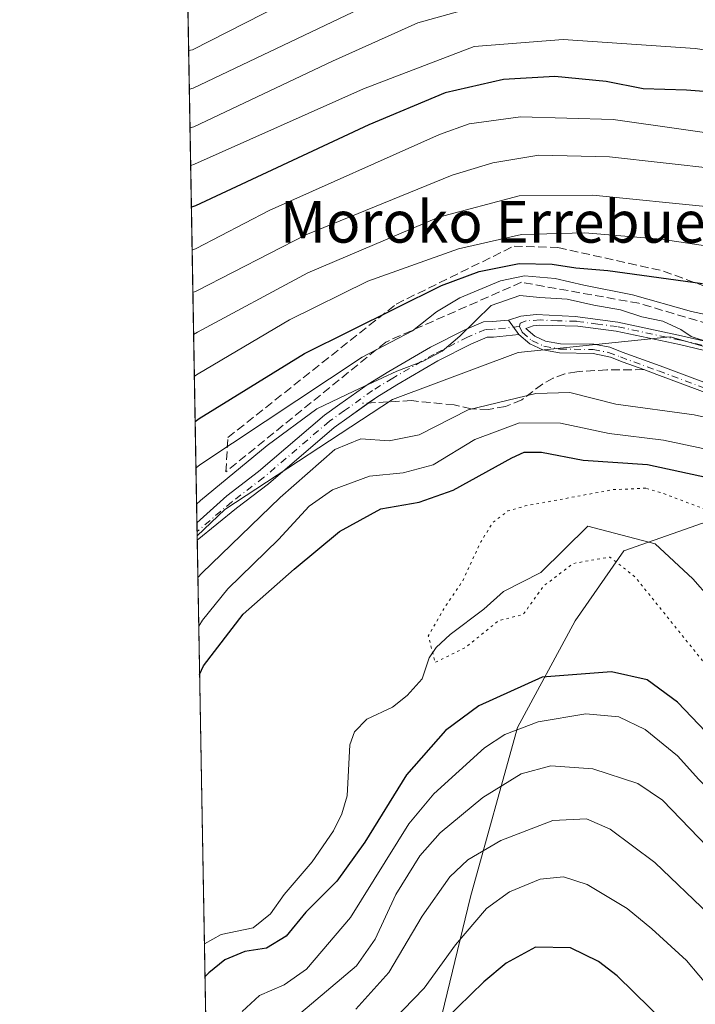
# Model space of a CAD drawing. Units: metres. Extents: x 620524 to 623961, y 4761880 to 4764255.
# Drawn here: x 620524 to 620654, y 4762167 to 4762356 of the extents above; entities that cross this region are included whole.
import ezdxf
from ezdxf.enums import TextEntityAlignment as Align

# ---------------------------------------------------------------- set-up
doc = ezdxf.new("R2010")
doc.units = ezdxf.units.M
doc.header["$MEASUREMENT"] = 0
for name, pattern in [('DGN Style 3', [2.307223458686699, 1.648016756204785, -0.6592067024819142]), ('DGN Style 4', [2.6384748266838614, 1.318413404963828, -0.6592067024819142, 0.001648016756204785, -0.6592067024819142]), ('DGN Style 5', [1.1536117293433497, 0.4944050268614355, -0.6592067024819142])]:
    doc.linetypes.add(name, pattern=pattern)
for name, color, linetype, lineweight in [('Arbolado forestal CxS', 92, 'Continuous', 0), ('Comarca CxS', 21, 'Continuous', 0), ('Comunidad Autónoma CxS', 142, 'Continuous', 0), ('Corriente natural lineal', 142, 'Continuous', 13), ('Curva de nivel maestra', 30, 'Continuous', 30), ('Curva de nivel normal', 30, 'Continuous', 0), ('Curva de nivel normal depresión', 30, 'DGN Style 5', 0), ('Entidad de ámbito territorial CxS', 92, 'Continuous', 0), ('Matorral CxS', 135, 'Continuous', 0), ('Municipio CxS', 4, 'Continuous', 0), ('Obra de contención lineal', 1, 'DGN Style 3', 13), ('Pastizal CxS', 92, 'Continuous', 0), ('Pista no pavimentada Cxs', 111, 'Continuous', 0), ('Pista no pavimentada eje', 91, 'DGN Style 4', 0), ('Pista pavimentada Cxs', 135, 'Continuous', 0), ('Pista pavimentada eje', 135, 'DGN Style 4', 0), ('Provincia CxS', 1, 'Continuous', 0), ('Talud superficial', 30, 'DGN Style 3', 0), ('Texto cartográfico', 7, 'Continuous', 0)]:
    doc.layers.add(name, color=color, linetype=linetype, lineweight=lineweight)
doc.styles.add('Style-Arial', font='txt')

msp = doc.modelspace()

# ---------------------------------------------------------------- linework, layer by layer
at = {"layer": 'Arbolado forestal CxS', "color": 92, "linetype": 'Continuous', "lineweight": 0, "extrusion": (0.002844263206869463, -0.1614711851383432, 0.986873328516294), "elevation": -766547.2880272034, "flags": 128}
msp.add_lwpolyline([(704334.3008321873, 4688336.179599401), (704334.3008321873, 4688337.008101694)], dxfattribs=at)
at = {"layer": 'Arbolado forestal CxS', "color": 92, "linetype": 'Continuous', "lineweight": 0, "extrusion": (0.003267208106268636, -0.1855308655915448, 0.9826330053809725), "elevation": -880866.004784594, "flags": 128}
msp.add_lwpolyline([(704312.3211869532, 4668132.303110893), (704312.3211869532, 4668211.319219644)], dxfattribs=at)
at = {"layer": 'Arbolado forestal CxS', "color": 92, "linetype": 'Continuous', "lineweight": 0, "extrusion": (-0.007840908966748295, 0.4452710272909092, 0.8953615093368005), "elevation": 2116175.438712857, "flags": 128}
msp.add_lwpolyline([(-704308.7293065935, -4253036.976094753), (-704308.7293065935, -4253138.922010343)], dxfattribs=at)
at = {"layer": 'Arbolado forestal CxS', "color": 92, "linetype": 'Continuous', "lineweight": 0}
for points in [[(620561.4367000004, 4762057.862299999, 700.7476000000024), (620557.9278999995, 4762257.1194, 663.695000000007), (620563.2533, 4762262.1667, 663.6821999999956), (620595.4556999998, 4762283.308300001, 663.7513000000035), (620619.6079000002, 4762292.368899999, 663.3773999999976), (620648.7909000004, 4762295.388499999, 665.5731999999989), (620684.0115, 4762285.3213, 667.6379000000015), (620711.1813000003, 4762269.2119, 667.9180000000051), (620734.3258999997, 4762250.082699999, 668.8595999999961), (620755.4584999997, 4762234.9813, 671.8381999999983), (620782.6281000003, 4762204.777100001, 669.3107000000019)], [(620819.1763000004, 4762160.969500001, 656.0329000000056), (620800.7414999995, 4762180.614900001, 664.0381999999954), (620782.6281000003, 4762204.777100001, 669.3107000000019), (620755.4584999997, 4762234.9813, 671.8381999999983), (620734.3258999997, 4762250.082699999, 668.8595999999961), (620711.1813000003, 4762269.2119, 667.9180000000051), (620684.0115, 4762285.3213, 667.6379000000015), (620648.7909000004, 4762295.388499999, 665.5731999999989), (620619.6079000002, 4762292.368899999, 663.3773999999976), (620595.4556999998, 4762283.308300001, 663.7513000000035), (620563.2533, 4762262.1667, 663.6821999999956), (620557.9278999995, 4762257.1194, 663.695000000007)], [(620848.7122999998, 4762032.5185, 644.6401000000042), (620835.2753, 4762046.417300001, 643.1772999999957), (620812.0132999998, 4762054.2797, 640.5975999999937), (620781.8525, 4762073.499100001, 645.4161000000023), (620749.5872999998, 4762105.394500001, 647.2284000000072), (620735.7487000005, 4762136.9487, 642.0473999999958), (620727.6602999996, 4762156.581700001, 640.1083999999975), (620717.2056999998, 4762184.949899999, 640.3671999999933), (620708.6520999996, 4762209.1259, 641.2217999999993), (620690.9917000001, 4762236.006100001, 643.2988000000041), (620669.6158999996, 4762255.2443, 645.8668000000034), (620655.0440999996, 4762259.581700001, 644.654999999999), (620639.8810999999, 4762254.255700001, 643.5022999999928), (620630.5648999996, 4762240.762900001, 645.8273000000045), (620619.4524999997, 4762220.2499, 653.8009000000021), (620610.4348999998, 4762187.6961, 667.8472000000038), (620601.4883000003, 4762150.6953, 680.4119000000064), (620580.5235000001, 4762110.326500001, 689.2170999999944), (620561.4367000004, 4762057.862299999, 700.7476000000024)], [(620727.6602999996, 4762156.581700001, 640.1083999999975), (620717.2056999998, 4762184.949899999, 640.3671999999933), (620708.6520999996, 4762209.1259, 641.2217999999993), (620690.9917000001, 4762236.006100001, 643.2988000000041), (620669.6158999996, 4762255.2443, 645.8668000000034), (620655.0440999996, 4762259.581700001, 644.654999999999), (620639.8810999999, 4762254.255700001, 643.5022999999928), (620630.5648999996, 4762240.762900001, 645.8273000000045), (620619.4524999997, 4762220.2499, 653.8009000000021), (620610.4348999998, 4762187.6961, 667.8472000000038), (620601.4883000003, 4762150.6953, 680.4119000000064)]]:
    msp.add_polyline3d(points, dxfattribs=at)
at = {"layer": 'Comarca CxS', "color": 21, "linetype": 'Continuous', "lineweight": 0, "flags": 128}
msp.add_lwpolyline([(623512.8649213093, 4761933.106430006), (620564.5600009211, 4761880.499982349), (620523.8200009227, 4764194.019982326), (620585.7470918898, 4764195.125135983), (623218.9381491016, 4764242.11718233)], dxfattribs=at)
at = {"layer": 'Comunidad Autónoma CxS', "color": 142, "linetype": 'Continuous', "lineweight": 0, "flags": 128}
msp.add_lwpolyline([(623512.8649213093, 4761933.106430006), (620564.5600009211, 4761880.499982349), (620523.8200009227, 4764194.019982326), (620585.7470918898, 4764195.125135983), (623218.9381491016, 4764242.11718233), (623918.9700009477, 4764254.609982325), (623960.8600009473, 4761941.099982349), (623918.2230988817, 4761940.339214376)], close=True, dxfattribs=at)
at = {"layer": 'Corriente natural lineal', "color": 142, "linetype": 'Continuous', "lineweight": 13}
msp.add_polyline3d([(620559.3093999998, 4762178.67, 648.8990000000049), (620559.3095000006, 4762178.670100001, 648.8990000000049), (620562.5372000001, 4762180.469900001, 648.949299999993), (620568.6558999997, 4762181.786599999, 648.2277999999933), (620572.0070000002, 4762184.471799999, 647.8356000000058), (620574.6282000003, 4762188.153999999, 647.7755999999936), (620580.0466, 4762194.435900001, 647.5347999999941), (620584.0968000004, 4762200.430500001, 647.297900000005), (620585.7238999996, 4762203.647299999, 647.1343999999954), (620586.7421000004, 4762207.118600001, 646.921199999997), (620587.2567999996, 4762216.920499999, 646.5626000000047), (620588.1573999999, 4762219.428900001, 646.6214000000036), (620590.5262000002, 4762221.8683, 646.5363999999972), (620595.4413999999, 4762224.1845, 646.0583000000044), (620598.2790000001, 4762226.404300001, 645.8218000000053), (620601.1475000001, 4762229.644099999, 645.5369000000064), (620602.5138999998, 4762233.655400001, 645.4321000000054), (620603.8585999999, 4762235.625499999, 645.3708000000044), (620606.5056999996, 4762238.136800001, 645.3209000000061), (620613, 4762243, 644.5483999999997), (620616.7616999998, 4762246.428500001, 644.1545000000042), (620623.9660999998, 4762250.081800001, 644.2225999999937), (620633, 4762259, 643.6989999999934), (620645.9370999997, 4762255.592900001, 642.991200000004), (620653.1338000001, 4762248.819599999, 642.4658999999956), (620659.6955000004, 4762241.4112, 642.1082000000024)], dxfattribs=at)
at = {"layer": 'Curva de nivel maestra', "color": 30, "linetype": 'Continuous', "lineweight": 30, "flags": 128}
for points, elevation in [([(620697.6900000004, 4762362.280099999), (620699.04, 4762352.300100001), (620700.8300000001, 4762343.7401), (620700.7800000003, 4762340.210100001), (620698.2100000001, 4762337.520099999), (620691.9100000003, 4762335.100099999), (620687.8399999999, 4762334.860099999), (620684.6699999999, 4762335.5801), (620670.29, 4762340.110099999), (620662, 4762342.0001), (620651.9100000003, 4762342.800100001), (620643.5999999996, 4762343.030099999), (620636.5300000003, 4762344.4801), (620626.6699999999, 4762345.380100001), (620616.7599999999, 4762344.840100001), (620605.5700000003, 4762342.2401), (620590.9100000003, 4762336.130100001), (620557.5700000003, 4762320.540100001), (620556.8158, 4762320.2733)], 700), ([(620557.5406, 4762279.115599999), (620558.29, 4762279.640100001), (620578.5599999996, 4762292.1601), (620604.8399999999, 4762305.2601), (620612.1100000005, 4762307.940099999), (620619.7699999996, 4762309.4901), (620626.0999999996, 4762309.360099999), (620630.6900000004, 4762308.620100001), (620636.8300000001, 4762308.090100001), (620655, 4762305.590100001)], 675), ([(620558.3975999998, 4762230.446900001), (620559.1299999999, 4762232.140100001), (620566.75, 4762242.030099999), (620576.5800000001, 4762250.6801), (620585.2400000002, 4762257.920100001), (620593.2400000002, 4762262.3101), (620600.5700000003, 4762263.590100001), (620607.0999999996, 4762265.870100001), (620618.3600000005, 4762272.140100001), (620620.7800000003, 4762273.170100001), (620624.0999999996, 4762273.200099999), (620632.0599999996, 4762271.6601), (620644.4199999999, 4762270.8101), (620656.8799999999, 4762268.140100001)], 650), ([(620699.6200000001, 4762161.610099999), (620685.8899999997, 4762181.5101), (620676.7100000001, 4762196.600099999), (620671.7100000001, 4762202.860099999), (620667.0300000003, 4762206.9301), (620662.0300000003, 4762211.960100001), (620658.3700000001, 4762216.640100001), (620650.2000000002, 4762225.1601), (620644.3799999999, 4762229.440099999), (620637.54, 4762230.9901), (620624.1900000004, 4762229.920100001), (620612.04, 4762224.460100001), (620605.6600000003, 4762219.720100001), (620598.1399999997, 4762211.1801), (620590.1600000003, 4762198.2301), (620584.7300000006, 4762190.720100001), (620578.7999999998, 4762184.7601), (620575.0499999998, 4762180.1501), (620571.25, 4762177.880100001), (620567.0499999998, 4762177.220100001), (620563.2300000006, 4762175.630100001), (620560.1699999999, 4762173.110099999), (620559.4209000003, 4762172.3355)], 650), ([(620651.29, 4762160.110099999), (620638.6500000004, 4762172.5601), (620635.0599999996, 4762175.300100001), (620629.6200000001, 4762177.940099999), (620622.9400000004, 4762178.030099999), (620617.29, 4762174.970100001), (620613.0099999999, 4762171.360099999), (620590.5300000003, 4762149.4901)], 675)]:
    msp.add_lwpolyline(points, dxfattribs=dict(at, elevation=elevation))
at = {"layer": 'Curva de nivel normal', "color": 30, "linetype": 'Continuous', "lineweight": 0, "flags": 128}
for points, elevation in [([(620557.1048999997, 4762303.857999999), (620557.8600000005, 4762304.220000001), (620578.8200000003, 4762314.960000001), (620606.9100000003, 4762326.42), (620614.7100000001, 4762328.83), (620623.5700000003, 4762330.26), (620637.1600000003, 4762329.960000001), (620657.7800000003, 4762327.680000001), (620676.8499999996, 4762323.109999999), (620694.4800000006, 4762316.74), (620704.7699999996, 4762311.119999999), (620717.2199999997, 4762302.850000001), (620723.25, 4762300.16), (620726.9100000003, 4762298.27), (620728.9800000006, 4762297.859999999), (620730.5099999999, 4762304.220000001), (620730.3899999997, 4762306.83), (620728.6600000003, 4762311.779999999), (620726.7999999998, 4762320.970000001), (620723.4299999997, 4762329.779999999), (620716.5800000001, 4762349.960000001), (620712.0800000001, 4762372.67)], 690.0000000000001), ([(620587.4199999999, 4762366.100000001), (620557.04, 4762350.560000001), (620556.2850000003, 4762350.414100001)], 720.0000000000001), ([(620601.1799999997, 4762364.189999999), (620557.1699999999, 4762343.17), (620556.4159000004, 4762342.9801)], 715), ([(620705.8099999996, 4762364.5), (620708.0999999996, 4762350.460000001), (620709.79, 4762344.789999999), (620716.5499999998, 4762326.119999999), (620717.8200000003, 4762317.449999999), (620716.75, 4762315.77), (620715.2400000002, 4762315.470000001), (620704.9699999997, 4762319.960000001), (620692.9100000003, 4762325), (620664.4199999999, 4762333.369999999), (620637.8799999999, 4762337.17), (620620.0700000003, 4762337.630000001), (620610.2100000001, 4762336.34), (620604.4800000006, 4762334.26), (620571.7599999999, 4762319.680000001), (620557.7100000001, 4762312.369999999), (620556.9611000001, 4762312.024)], 695.0000000000001), ([(620690.2300000006, 4762359.75), (620689.4800000006, 4762351), (620688.1200000001, 4762347.029999999), (620686.3799999999, 4762345.66), (620680.0099999999, 4762345.58), (620667.9500000002, 4762348.65), (620653.6299999999, 4762350.779999999), (620628.2599999999, 4762352.5), (620611.1399999997, 4762351.16), (620589.8799999999, 4762343.050000001), (620557.4299999997, 4762328.560000001), (620556.6747000003, 4762328.286400001)], 705), ([(620556.5471000001, 4762335.533500001), (620557.2999999998, 4762335.74), (620583.9500000002, 4762348.34), (620600.3399999999, 4762355.710000001), (620612.9699999997, 4762359.26)], 710), ([(620557.2459000006, 4762295.8463), (620558, 4762296.25), (620579.1799999997, 4762307.680000001), (620604.3499999996, 4762318.390000001), (620619.8099999996, 4762322.5), (620633.9600000001, 4762322.600000001), (620656.9299999997, 4762320.279999999)], 685), ([(620661.2300000006, 4762312.050000001), (620646.9800000006, 4762314.16), (620632.3799999999, 4762315.380000001), (620620.2199999997, 4762315.02), (620608.1500000004, 4762312.279999999), (620590.6799999997, 4762306.100000001), (620575.6299999999, 4762298.630000001), (620558.1399999997, 4762288.279999999), (620557.3870999999, 4762287.828000001)], 680), ([(620557.6980999997, 4762270.1702), (620558.4500000002, 4762270.77), (620589.6100000005, 4762291.449999999), (620599.29, 4762296.5), (620603.8899999997, 4762300.17), (620608.3799999999, 4762302.880000001), (620616.2300000006, 4762306.16), (620620.7999999998, 4762307.09), (620626.7000000002, 4762306.550000001), (620632.2400000002, 4762305.32), (620641.5700000003, 4762303.470000001), (620652.9100000003, 4762300.25), (620663.9100000003, 4762297.850000001)], 670), ([(620557.8207, 4762263.2071), (620558.5700000003, 4762263.890000001), (620571.3899999997, 4762274.470000001), (620580.9199999999, 4762281.52), (620587.9900000002, 4762284.930000001), (620596.2699999996, 4762288.76), (620601.3499999996, 4762290.680000001), (620605, 4762292.600000001), (620608.4100000003, 4762295.52), (620614.4100000003, 4762301.359999999), (620619.9199999999, 4762303.33), (620623.7699999996, 4762302.949999999), (620629.0300000003, 4762302.59), (620634.1399999997, 4762301.460000001), (620639.25, 4762300.58), (620643.3300000001, 4762299.189999999), (620647.3899999997, 4762298.380000001), (620650.8499999996, 4762296.779999999), (620652.8200000003, 4762295.42), (620656.3600000005, 4762294.279999999)], 665), ([(620667.0499999998, 4762277.310000001), (620653.4400000004, 4762280.359999999), (620638.3700000001, 4762282.430000001), (620629.5099999999, 4762284.680000001), (620623.0099999999, 4762284.5), (620610.0099999999, 4762281.34), (620600.5700000003, 4762276.539999999), (620594.8200000003, 4762275.359999999), (620589.3799999999, 4762275.76), (620584.4000000004, 4762273.680000001), (620573.8899999997, 4762264.51), (620558.8099999996, 4762249.92), (620558.0689000003, 4762249.110200001)], 660), ([(620660.8200000003, 4762272.689999999), (620647.54, 4762275.52), (620637.0899999999, 4762276.810000001), (620627.7199999997, 4762278.800000001), (620619.8700000001, 4762278.859999999), (620611.29, 4762275.65), (620603.2400000002, 4762270.77), (620597.5099999999, 4762269.210000001), (620591, 4762268.58), (620583.9100000003, 4762265.970000001), (620579.4199999999, 4762262.82), (620573.5300000003, 4762256.439999999), (620563.8099999996, 4762246.92), (620558.9699999997, 4762240.91), (620558.2342999997, 4762239.722100001)], 655), ([(620566.5800000001, 4762165.689999999), (620569.9199999999, 4762168.789999999), (620574.6600000003, 4762170.83), (620578.9000000004, 4762173.810000001), (620587.3499999996, 4762183.75), (620598.5700000003, 4762201.74), (620603.4100000003, 4762207.529999999), (620613.1399999997, 4762216.359999999), (620617.0300000003, 4762218.91), (620623.4600000001, 4762221.390000001), (620632.5700000003, 4762222.9), (620638.9299999997, 4762222.32), (620643.9800000006, 4762219.91), (620650.2400000002, 4762214.850000001), (620654.3399999999, 4762210.27), (620661.4600000001, 4762203.060000001), (620671.1699999999, 4762191.439999999), (620678.2000000002, 4762181.810000001), (620681.5099999999, 4762177.470000001), (620685.54, 4762170.15), (620690.9600000001, 4762161.58)], 655), ([(620560.5599999996, 4762150.83), (620588.5599999996, 4762174.439999999), (620592.1100000005, 4762179.59), (620596.0999999996, 4762188.180000001), (620600.6900000004, 4762195.600000001), (620604.5800000001, 4762200.029999999), (620612.8099999996, 4762206.850000001), (620620.1900000004, 4762211.390000001), (620625.8799999999, 4762212.880000001), (620633.9500000002, 4762212.32), (620642.5599999996, 4762209.5), (620647.3499999996, 4762206.289999999), (620656.0199999996, 4762197.289999999), (620669.8300000001, 4762180.100000001), (620687.9400000004, 4762154.199999999)], 660), ([(620675.2800000003, 4762157.880000001), (620667.5899999999, 4762169.859999999), (620661.7699999996, 4762178.039999999), (620656.2800000003, 4762184.359999999), (620645.8300000001, 4762194.310000001), (620637.25, 4762200.710000001), (620632.7400000002, 4762202.689999999), (620626.2400000002, 4762202.380000001), (620616.2599999999, 4762198.539999999), (620609.9400000004, 4762194.82), (620606.4400000004, 4762191.550000001), (620601.1600000003, 4762184.02), (620594.75, 4762173.199999999), (620588.4299999997, 4762166.109999999)], 665), ([(620661.4299999997, 4762164.189999999), (620651.9199999999, 4762175.460000001), (620645.2800000003, 4762181.560000001), (620640.5700000003, 4762185.51), (620632.8499999996, 4762190.119999999), (620628.3099999996, 4762191.58), (620623.8499999996, 4762191.130000001), (620617.9199999999, 4762188.710000001), (620613.54, 4762185.51), (620607.54, 4762178.51), (620601.54, 4762170.180000001), (620589.4500000002, 4762157.680000001)], 670)]:
    msp.add_lwpolyline(points, dxfattribs=dict(at, elevation=elevation))
at = {"layer": 'Curva de nivel normal depresión', "color": 30, "linetype": 'DGN Style 5', "lineweight": 0, "elevation": 645, "flags": 128}
msp.add_lwpolyline([(620644.1100000005, 4762266.27), (620637.8099999996, 4762265.99), (620620.9400000004, 4762262.859999999), (620617.6200000001, 4762261.91), (620614.7599999999, 4762259.699999999), (620612.4234999996, 4762255.981799999), (620608.8953999998, 4762248.396299999), (620605.2971000001, 4762243.104599999), (620602.3337000003, 4762237.812899999), (620603.1862000005, 4762234.640500001), (620603.6037, 4762232.732899999), (620609.5303999997, 4762235.6962), (620615.9199999999, 4762240.84), (620620.5549999997, 4762241.970000001), (620624.4400000004, 4762247.439999999), (620630.165, 4762251.805000001), (620637.2199999997, 4762253.029999999), (620642.0744000003, 4762249.2248), (620656.6906000003, 4762231.000800001), (620667.7999999998, 4762219.07), (620678.7199999997, 4762206.32), (620685.79, 4762195.730000001), (620693.0599999996, 4762183.07), (620707.4199999999, 4762161.970000001), (620717.5300000003, 4762149.869999999), (620728.7699999996, 4762138.710000001), (620745.54, 4762118.58), (620748.5700000003, 4762114.17), (620752.9600000001, 4762108.42), (620757.7100000001, 4762101.65), (620771.6500000004, 4762084.65), (620791.7199999997, 4762062.66), (620803.3700000001, 4762051.850000001), (620817.1399999997, 4762041.560000001), (620823.2400000002, 4762038.800000001), (620827.1799999997, 4762040.119999999), (620831.6600000003, 4762044.390000001), (620838.4100000003, 4762048.980000001), (620842.3600000005, 4762054.16), (620843.6900000004, 4762060.859999999), (620841.5999999996, 4762069.300000001), (620836.5099999999, 4762079.52), (620828.2599999999, 4762092.08), (620823.5999999996, 4762098.100000001), (620821.2999999998, 4762101.24), (620817.8799999999, 4762105.26), (620814.54, 4762110.140000001), (620811.2000000002, 4762114.08), (620805.8600000005, 4762121.01), (620794.9600000001, 4762134.17), (620784.7999999998, 4762145.350000001), (620778.3600000005, 4762151.630000001), (620775.5800000001, 4762154.859999999), (620773.3300000001, 4762157.039999999), (620770.1900000004, 4762160.560000001), (620765.8200000003, 4762164.539999999), (620762.2300000006, 4762168.619999999), (620756.2199999997, 4762174.449999999), (620747.7999999998, 4762181.77), (620738.3399999999, 4762192.08), (620732.8200000003, 4762197.42), (620720.1900000004, 4762210.730000001), (620701.04, 4762233.41), (620694.0999999996, 4762240.640000001), (620687.0800000001, 4762244.82), (620678.2999999998, 4762249.220000001), (620672.9100000003, 4762252.850000001), (620667.3899999997, 4762256.01), (620660.25, 4762260.430000001), (620647.2400000002, 4762265.350000001), (620644.1100000005, 4762266.27)], dxfattribs=at)
at = {"layer": 'Entidad de ámbito territorial CxS', "color": 92, "linetype": 'Continuous', "lineweight": 0, "flags": 128}
msp.add_lwpolyline([(623512.8649213093, 4761933.106430006), (620564.5600009211, 4761880.499982349), (620523.8200009227, 4764194.019982326), (620585.7470918898, 4764195.125135983), (623218.9381491016, 4764242.11718233)], dxfattribs=at)
at = {"layer": 'Matorral CxS', "color": 135, "linetype": 'Continuous', "lineweight": 0, "extrusion": (0.007817705043934144, -0.4439591089094997, 0.8960129424869537), "elevation": -2108801.413608392, "flags": 128}
msp.add_lwpolyline([(704307.6384071007, 4256890.472479845), (704307.6384071008, 4257135.567644963)], dxfattribs=at)
at = {"layer": 'Matorral CxS', "color": 135, "linetype": 'Continuous', "lineweight": 0, "extrusion": (0.008548749401964905, -0.4844096198315697, 0.8747995422371325), "elevation": -2300997.698068467, "flags": 128}
msp.add_lwpolyline([(704491.4485041072, 4156115.351439259), (704491.4485041072, 4156117.243138508)], dxfattribs=at)
at = {"layer": 'Matorral CxS', "color": 135, "linetype": 'Continuous', "lineweight": 0, "extrusion": (0.006188156418082521, -0.3505925108975259, 0.9365076604185968), "elevation": -1665150.016054057, "flags": 128}
msp.add_lwpolyline([(704504.7307059353, 4449172.278311405), (704504.7307059353, 4449173.173798587)], dxfattribs=at)
at = {"layer": 'Matorral CxS', "color": 135, "linetype": 'Continuous', "lineweight": 0}
for points in [[(620782.6281000003, 4762204.777100001, 669.3107000000019), (620755.4584999997, 4762234.9813, 671.8381999999983), (620734.3258999997, 4762250.082699999, 668.8595999999961), (620711.1813000003, 4762269.2119, 667.9180000000051), (620684.0115, 4762285.3213, 667.6379000000015), (620648.7909000004, 4762295.388499999, 665.5731999999989), (620619.6079000002, 4762292.368899999, 663.3773999999976), (620595.4556999998, 4762283.308300001, 663.7513000000035), (620563.2533, 4762262.1667, 663.6821999999956), (620557.9278999995, 4762257.1194, 663.695000000007), (620554.0174000004, 4762479.186899999, 773.7546000000002)], [(620819.1763000004, 4762160.969500001, 656.0329000000056), (620800.7414999995, 4762180.614900001, 664.0381999999954), (620782.6281000003, 4762204.777100001, 669.3107000000019), (620755.4584999997, 4762234.9813, 671.8381999999983), (620734.3258999997, 4762250.082699999, 668.8595999999961), (620711.1813000003, 4762269.2119, 667.9180000000051), (620684.0115, 4762285.3213, 667.6379000000015), (620648.7909000004, 4762295.388499999, 665.5731999999989), (620619.6079000002, 4762292.368899999, 663.3773999999976), (620595.4556999998, 4762283.308300001, 663.7513000000035), (620563.2533, 4762262.1667, 663.6821999999956), (620557.9278999995, 4762257.1194, 663.695000000007)]]:
    msp.add_polyline3d(points, dxfattribs=at)
at = {"layer": 'Municipio CxS', "color": 4, "linetype": 'Continuous', "lineweight": 0, "flags": 128}
msp.add_lwpolyline([(623512.8649213093, 4761933.106430006), (620564.5600009211, 4761880.499982349), (620523.8200009227, 4764194.019982326), (620585.7470918898, 4764195.125135983), (623218.9381491016, 4764242.11718233)], dxfattribs=at)
at = {"layer": 'Obra de contención lineal', "color": 1, "linetype": 'DGN Style 3', "lineweight": 13}
msp.add_polyline3d([(620643.7301000003, 4762289.0601, 670.8772999999928), (620636.6401000004, 4762289.0101, 672.0191000000051), (620630.8901000004, 4762288.670100001, 665.4968999999984), (620628.5500999996, 4762288.2501, 663.9131000000052), (620626.3201000001, 4762287.450099999, 663.0997000000061), (620624.2600999996, 4762286.290100001, 662.6747000000032), (620620.2801000001, 4762283.2501, 662.289499999999), (620617.1901000004, 4762281.9801, 663.4070000000065), (620613.9001000002, 4762281.390100001, 665.6224999999977), (620610.5701000001, 4762281.5001, 667.2176999999938), (620607.3201000001, 4762282.290100001, 668.2146999999968), (620599.0701000001, 4762283.100099999, 668.9768999999942), (620589.6801000005, 4762282.590100001, 667.3715999999986)], dxfattribs=at)
at = {"layer": 'Pastizal CxS', "color": 92, "linetype": 'Continuous', "lineweight": 0}
for points in [[(620848.7122999998, 4762032.5185, 644.6401000000042), (620835.2753, 4762046.417300001, 643.1772999999957), (620812.0132999998, 4762054.2797, 640.5975999999937), (620781.8525, 4762073.499100001, 645.4161000000023), (620749.5872999998, 4762105.394500001, 647.2284000000072), (620735.7487000005, 4762136.9487, 642.0473999999958), (620727.6602999996, 4762156.581700001, 640.1083999999975), (620717.2056999998, 4762184.949899999, 640.3671999999933), (620708.6520999996, 4762209.1259, 641.2217999999993), (620690.9917000001, 4762236.006100001, 643.2988000000041), (620669.6158999996, 4762255.2443, 645.8668000000034), (620655.0440999996, 4762259.581700001, 644.654999999999), (620639.8810999999, 4762254.255700001, 643.5022999999928), (620630.5648999996, 4762240.762900001, 645.8273000000045), (620619.4524999997, 4762220.2499, 653.8009000000021), (620610.4348999998, 4762187.6961, 667.8472000000038), (620601.4883000003, 4762150.6953, 680.4119000000064), (620580.5235000001, 4762110.326500001, 689.2170999999944), (620561.4367000004, 4762057.862299999, 700.7476000000024)], [(620601.4883000003, 4762150.6953, 680.4119000000064), (620610.4348999998, 4762187.6961, 667.8472000000038), (620619.4524999997, 4762220.2499, 653.8009000000021), (620630.5648999996, 4762240.762900001, 645.8273000000045), (620639.8810999999, 4762254.255700001, 643.5022999999928), (620655.0440999996, 4762259.581700001, 644.654999999999), (620669.6158999996, 4762255.2443, 645.8668000000034), (620690.9917000001, 4762236.006100001, 643.2988000000041), (620708.6520999996, 4762209.1259, 641.2217999999993), (620717.2056999998, 4762184.949899999, 640.3671999999933), (620727.6602999996, 4762156.581700001, 640.1083999999975)]]:
    msp.add_polyline3d(points, dxfattribs=at)
at = {"layer": 'Pista no pavimentada Cxs', "color": 111, "linetype": 'Continuous', "lineweight": 0, "extrusion": (0.4433180022901343, -0.6280262430693261, 0.6395718777914742), "elevation": -2715286.794262701, "flags": 128}
msp.add_lwpolyline([(3253382.454611342, 2259950.149795343), (3253382.454611342, 2259944.873699528)], dxfattribs=at)
at = {"layer": 'Pista no pavimentada Cxs', "color": 111, "linetype": 'Continuous', "lineweight": 0, "extrusion": (0.00259266361861051, -0.1462226949518386, 0.9892483012754595), "elevation": -694081.5840833095, "flags": 128}
msp.add_lwpolyline([(704886.3566180959, 4699528.026092766), (704886.3566180958, 4699531.37320022)], dxfattribs=at)
at = {"layer": 'Pista no pavimentada Cxs', "color": 111, "linetype": 'Continuous', "lineweight": 0}
msp.add_polyline3d([(620619.7094999999, 4762295.8047, 669.2891999999993), (620614.8860999999, 4762295.3323, 673.6184000000068), (620613.6328999996, 4762295.294299999, 675.328999999998), (620610.5231, 4762293.946900001, 677.6585999999952), (620604.1864999998, 4762290.731500001, 677.8230999999942), (620596.2594999997, 4762286.132300001, 669.1662999999971), (620592.4484999999, 4762283.788699999, 667.534599999999), (620587.0991000002, 4762279.987700001, 669.7456999999995), (620584.2445, 4762277.956900001, 670.0236000000004), (620571.6047, 4762267.1393, 666.8804999999993), (620565.4989, 4762262.458500001, 670.4064999999973), (620557.9423000002, 4762256.301899999, 666.6358999999939), (620557.8830000004, 4762259.612600001, 667.1254000000044), (620563.6113, 4762264.7917, 668.4980999999971), (620569.7153000003, 4762269.470899999, 667.0160999999935), (620582.3957000002, 4762280.3233, 669.7753999999986), (620585.3608999997, 4762282.432700001, 669.0562000000064), (620590.7918999996, 4762286.2917, 673.152700000006), (620594.7204999998, 4762288.707900001, 673.156099999993), (620602.7537000002, 4762293.3687, 682.8323999999993), (620609.2468999998, 4762296.663100001, 681.3114999999962), (620612.9672999998, 4762298.275900001, 679.406099999993), (620614.6942999996, 4762298.3279, 677.1049999999959), (620617.7635000005, 4762298.5615, 673.345100000006)], close=True, dxfattribs=at)
for points in [[(620557.8836000003, 4762259.612500001, 667.1254000000044), (620563.6113, 4762264.7917, 668.4980999999971), (620569.7153000003, 4762269.470899999, 667.0160999999935), (620582.3957000002, 4762280.3233, 669.7753999999986), (620585.3608999997, 4762282.432700001, 669.0562000000064), (620590.7918999996, 4762286.2917, 673.152700000006), (620594.7204999998, 4762288.707900001, 673.156099999993), (620602.7537000002, 4762293.3687, 682.8323999999993), (620609.2468999998, 4762296.663100001, 681.3114999999962), (620612.9672999998, 4762298.275900001, 679.406099999993), (620614.6942999996, 4762298.3279, 677.1049999999959), (620617.7635000005, 4762298.5615, 673.345100000006)], [(620619.7094999999, 4762295.8047, 669.2891999999993), (620614.8860999999, 4762295.3323, 673.6184000000068), (620613.6328999996, 4762295.294299999, 675.328999999998), (620610.5231, 4762293.946900001, 677.6585999999952), (620604.1864999998, 4762290.731500001, 677.8230999999942), (620596.2594999997, 4762286.132300001, 669.1662999999971), (620592.4484999999, 4762283.788699999, 667.534599999999), (620590.8510999996, 4762282.653700001, 666.8310999999958)], [(620590.8510999996, 4762282.653700001, 666.8310999999958), (620587.0991000002, 4762279.987700001, 669.7456999999995), (620584.2445, 4762277.956900001, 670.0236000000004), (620571.6047, 4762267.1393, 666.8804999999993), (620565.4989, 4762262.458500001, 670.4064999999973), (620557.9423000002, 4762256.301899999, 666.6358999999939)]]:
    msp.add_polyline3d(points, dxfattribs=at)
at = {"layer": 'Pista no pavimentada eje', "color": 91, "linetype": 'DGN Style 4', "lineweight": 0}
msp.add_polyline3d([(620619.8630999997, 4762297.3267, 671.1255999999995), (620614.7901, 4762296.8301, 675.6928999999947), (620613.3000999996, 4762296.7851, 677.7066000000051), (620609.8850999996, 4762295.3051, 679.6215999999986), (620603.4700999996, 4762292.050100001, 680.9713999999949), (620595.4901000002, 4762287.420100001, 670.2176000000036), (620591.6201, 4762285.040100001, 670.1490999999951), (620586.2301000003, 4762281.210100001, 669.2679999999964), (620583.3201000001, 4762279.140100001, 669.7569999999978), (620570.6601, 4762268.3051, 666.6514000000025), (620564.5551000005, 4762263.6251, 669.0546999999933), (620557.9130999995, 4762257.957900001, 666.0185000000056)], dxfattribs=at)
at = {"layer": 'Pista pavimentada Cxs', "color": 135, "linetype": 'Continuous', "lineweight": 0, "extrusion": (0.4433180022901343, -0.6280262430693261, 0.6395718777914742), "elevation": -2715286.794262701, "flags": 128}
msp.add_lwpolyline([(3253382.454611342, 2259950.149795343), (3253382.454611342, 2259944.873699528)], dxfattribs=at)
at = {"layer": 'Pista pavimentada Cxs', "color": 135, "linetype": 'Continuous', "lineweight": 0}
for points in [[(620661.7301000003, 4762282.340100001, 664.1009999999952), (620646.2701000003, 4762288.140100001, 670.1717000000062), (620643.7301000003, 4762289.0601, 670.8772999999928), (620639.7401000002, 4762290.5101, 670.3166999999958), (620637.3201000001, 4762291.450099999, 669.1797999999981), (620634.0000999998, 4762292.1801, 665.2667999999976), (620627.5399000002, 4762292.280099999, 663.3329999999987), (620624.3300999999, 4762292.860099999, 663.943499999994), (620621.8201000001, 4762294.0099, 665.8744000000006), (620619.7094999999, 4762295.8047, 669.2891999999993), (620617.7635000005, 4762298.5615, 673.345100000006), (620620.0800999999, 4762299.3101, 672.8475999999937), (620623.0601000005, 4762299.6501, 671.9182000000001), (620630.5500999996, 4762299.270099999, 667.6224999999977), (620638.7401000002, 4762298.200099999, 665.8381999999983), (620650.9801000003, 4762295.590100001, 667.3393000000069), (620660.4102999996, 4762293.370100001, 666.5718999999954)], [(620617.7635000005, 4762298.5615, 673.345100000006), (620620.0800999999, 4762299.3101, 672.8475999999937), (620623.0601000005, 4762299.6501, 671.9182000000001), (620630.5500999996, 4762299.270099999, 667.6224999999977), (620638.7401000002, 4762298.200099999, 665.8381999999983), (620650.9801000003, 4762295.590100001, 667.3393000000069), (620660.4102999996, 4762293.370100001, 666.5718999999954)], [(620659.9700999996, 4762291.670100001, 665.3882000000012), (620650.5900999998, 4762293.880100001, 665.8763000000035), (620638.4501, 4762296.470100001, 665.472099999999), (620631.0601000005, 4762297.440099999, 665.3190999999933), (620623.7901, 4762297.600099999, 669.2244999999966), (620622.5100999996, 4762297.460100001, 669.6573000000062), (620621.0500999996, 4762296.9901, 669.977899999998), (620622.7701000003, 4762295.4901, 667.2075000000041), (620624.8601000002, 4762294.540100001, 665.6016999999993), (620627.7100999998, 4762294.020099999, 664.5470999999961), (620634.1101000002, 4762293.9301, 664.9008999999933), (620637.2200999996, 4762293.350099999, 667.0022999999928), (620639.6001000004, 4762292.4301, 667.460699999996), (620646.8800999997, 4762289.780099999, 667.9278000000049), (620662.4200999998, 4762283.960100001, 663.3399000000063)], [(620659.9700999996, 4762291.670100001, 665.3882000000012), (620650.5900999998, 4762293.880100001, 665.8763000000035), (620638.4501, 4762296.470100001, 665.472099999999), (620631.0601000005, 4762297.440099999, 665.3190999999933), (620623.7901, 4762297.600099999, 669.2244999999966), (620622.5100999996, 4762297.460100001, 669.6573000000062), (620621.0500999996, 4762296.9901, 669.977899999998), (620622.7701000003, 4762295.4901, 667.2075000000041), (620624.8601000002, 4762294.540100001, 665.6016999999993), (620627.7100999998, 4762294.020099999, 664.5470999999961), (620634.1101000002, 4762293.9301, 664.9008999999933), (620637.2200999996, 4762293.350099999, 667.0022999999928), (620639.6001000004, 4762292.4301, 667.460699999996), (620646.8800999997, 4762289.780099999, 667.9278000000049), (620662.4200999998, 4762283.960100001, 663.3399000000063)], [(620643.7301000003, 4762289.0601, 670.8772999999928), (620639.7401000002, 4762290.5101, 670.3166999999958), (620637.3201000001, 4762291.450099999, 669.1797999999981), (620634.0000999998, 4762292.1801, 665.2667999999976), (620627.5399000002, 4762292.280099999, 663.3329999999987), (620624.3300999999, 4762292.860099999, 663.943499999994), (620621.8201000001, 4762294.0099, 665.8744000000006), (620619.7094999999, 4762295.8047, 669.2891999999993)], [(620846.7583, 4762086.6033, 648.2109000000055), (620834.7801000001, 4762099.1501, 649.4176000000007), (620826.0900999998, 4762107.6501, 649.4922999999981), (620820.6401000004, 4762112.9101, 649.9505999999965), (620813.1700999998, 4762121.840100001, 653.1904999999971), (620799.2701000003, 4762135.5101, 658.1526000000014), (620779.3400999998, 4762156.020099999, 660.2014999999956), (620769.9801000003, 4762167.440099999, 662.9284999999945), (620750.3501000004, 4762193.290100001, 663.2384000000021), (620738.6601, 4762208.0701, 657.6386000000057), (620724.5601000005, 4762228.100099999, 661.8295999999973), (620713.9501, 4762243.2301, 656.9667999999947), (620705.8800999997, 4762252.550100001, 663.5681999999942), (620698.9801000003, 4762259.600099999, 663.0622000000003), (620694.4401000004, 4762263.470100001, 663.2369000000035), (620686.6901000004, 4762269.030099999, 661.3956000000035), (620674.5401, 4762276.3101, 662.9128999999957), (620661.7301000003, 4762282.340100001, 664.1009999999952), (620646.2701000003, 4762288.140100001, 670.1717000000062), (620643.7301000003, 4762289.0601, 670.8772999999928)]]:
    msp.add_polyline3d(points, dxfattribs=at)
at = {"layer": 'Pista pavimentada eje', "color": 135, "linetype": 'DGN Style 4', "lineweight": 0}
for points in [[(620734.4301000005, 4762252.9551, 671.4881000000023), (620723.5950999996, 4762262.2751, 669.9369000000006), (620717.8551000003, 4762266.5251, 669.4891999999963), (620714.4550999999, 4762268.7851, 669.3877999999969), (620711.0100999996, 4762271.0701, 669.4231), (620706.8701, 4762273.465100001, 669.9195999999939), (620702.6700999998, 4762275.9001, 669.4743000000017), (620692.1001000004, 4762280.665100001, 668.7434000000068), (620681.5950999996, 4762285.405099999, 668.3310999999958), (620671.1750999996, 4762289.4001, 666.9799000000058), (620665.6551000001, 4762290.970100001, 666.1328999999969), (620660.1901000004, 4762292.520099999, 665.7351999999955), (620650.7851, 4762294.735099999, 666.5917999999947), (620638.5950999996, 4762297.335100001, 665.0574999999953), (620634.9001000002, 4762297.8201, 664.9609999999957), (620630.8051000005, 4762298.3551, 666.4535000000033), (620627.1700999998, 4762298.4351, 668.5195999999996), (620623.8207, 4762298.604900001, 670.344299999997), (620621.1331000002, 4762298.469699999, 671.5433000000048), (620619.9901000002, 4762297.982899999, 671.6983000000037), (620619.8630999997, 4762297.3267, 671.1255999999995)], [(620619.8630999997, 4762297.3267, 671.1255999999995), (620620.3926999997, 4762296.236300001, 669.4333000000044), (620622.2231000002, 4762294.6403, 666.4201999999932), (620624.5588999996, 4762293.578500001, 664.6693999999989), (620627.6124999998, 4762293.021299999, 663.7642000000051), (620634.0107000005, 4762292.931299999, 664.923299999995), (620636.9457, 4762292.3839, 667.436400000006), (620639.2487000005, 4762291.4937, 668.9386999999988), (620646.5336999996, 4762288.8419, 669.1918000000006), (620662.0308999997, 4762283.037900001, 663.6189000000013), (620674.8986999998, 4762276.976700001, 661.9140999999945), (620687.1004999997, 4762269.6635, 661.2673000000068), (620694.9027000006, 4762264.0623, 664.3187000000034), (620699.4870999996, 4762260.1483, 664.2455999999949), (620706.4341000002, 4762253.0623, 664.3564000000042), (620714.5406999999, 4762243.6841, 657.1763999999966), (620725.1821, 4762228.5349, 663.3243999999977), (620739.2682999996, 4762208.5219, 657.5908999999956), (620750.9395000003, 4762193.7477, 663.8600000000006), (620770.5651000004, 4762167.9003, 663.0439999999944)]]:
    msp.add_polyline3d(points, dxfattribs=at)
at = {"layer": 'Provincia CxS', "color": 1, "linetype": 'Continuous', "lineweight": 0, "flags": 128}
msp.add_lwpolyline([(623512.8649213093, 4761933.106430006), (620564.5600009211, 4761880.499982349), (620523.8200009227, 4764194.019982326), (620585.7470918898, 4764195.125135983), (623218.9381491016, 4764242.11718233), (623918.9700009477, 4764254.609982325), (623960.8600009473, 4761941.099982349), (623918.2230988817, 4761940.339214376)], close=True, dxfattribs=at)
at = {"layer": 'Talud superficial', "color": 30, "linetype": 'DGN Style 3', "lineweight": 0}
msp.add_polyline3d([(620647.5421000002, 4762308.011399999, 677.3377000000038), (620706.1648000004, 4762286.347300001, 677.170100000003), (620728.3372999998, 4762272.2424, 678.4170000000013), (620742.2120000003, 4762257.438899999, 678.6606000000029), (620743.3464000003, 4762252.2051, 675.9263999999966), (620708.6198000005, 4762278.994200001, 673.1361999999936), (620680.5077999998, 4762290.569800001, 670.943499999994), (620642.8046000004, 4762301.8146, 671.8635000000068), (620620.2204, 4762305.8444, 677.513300000006), (620594.1486999998, 4762294.372500001, 681.9870999999986), (620563.4293999998, 4762269.403000001, 669.6647999999988), (620563.8269999997, 4762276.0078, 672.2468999999984), (620596.1506000003, 4762301.6709, 685.8113000000012), (620618.8035000004, 4762312.806700001, 682.7948999999935), (620627.2468999998, 4762312.525, 679.5135000000009)], close=True, dxfattribs=at)
for points in [[(620563.4293999998, 4762269.403000001, 668.1665999999968), (620563.8269999997, 4762276.0078, 672.2314000000042), (620596.1506000003, 4762301.6709, 676.4593000000023), (620618.8035000004, 4762312.806700001, 680), (620627.2468999998, 4762312.525, 679.199299999993), (620647.5421000002, 4762308.011399999, 677.5478000000003), (620706.1648000004, 4762286.347300001, 676.8796000000002), (620728.3372999998, 4762272.2424, 677.2756999999983), (620742.2120000003, 4762257.438899999, 677.9379000000044), (620743.3464000003, 4762252.2051, 674.7623000000021)], [(620743.3464000003, 4762252.2051, 674.7623000000021), (620708.6198000005, 4762278.994200001, 672.3215000000055), (620680.5077999998, 4762290.569800001, 670.1203999999998), (620642.8046000004, 4762301.8146, 671.1812000000064), (620620.2204, 4762305.8444, 672.2036999999982), (620594.1486999998, 4762294.372500001, 670.9018999999971), (620563.4293999998, 4762269.403000001, 668.1665999999968)]]:
    msp.add_polyline3d(points, dxfattribs=at)

# ---------------------------------------------------------------- texts
at = {"layer": 'Texto cartográfico', "color": 7, "linetype": 'Continuous', "lineweight": 0, "style": 'Style-Arial'}
msp.add_text('Moroko Errebuelta', height=8, dxfattribs=at).set_placement((620621.3885170729, 4762317.470150001), align=Align.MIDDLE_CENTER)

doc.saveas('drawing.dxf')
